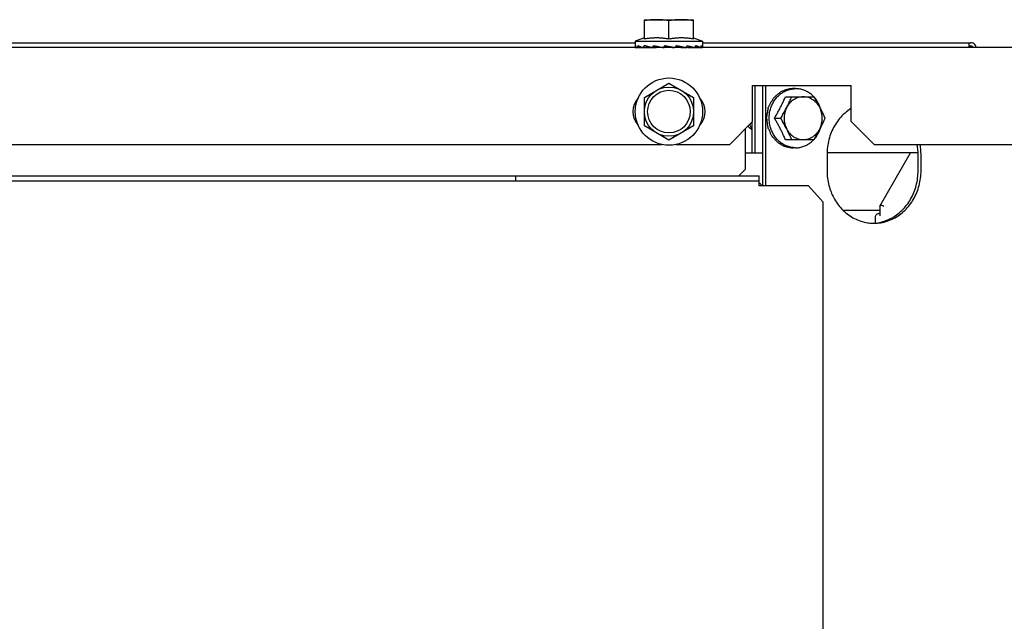
# Model space of a CAD drawing. Units: metres. Extents: x -382 to 2414, y -914 to 1646.
# Drawn here: x 171 to 172, y 249 to 250 of the extents above; entities that cross this region are included whole.
import ezdxf

# ---------------------------------------------------------------- set-up
doc = ezdxf.new("R2010")
doc.units = ezdxf.units.M
doc.layers.add('AC-TUB', color=3, linetype='Continuous')

msp = doc.modelspace()

# ---------------------------------------------------------------- linework, layer by layer
at = {"layer": 'AC-TUB', "color": 2}
for p, q in [((171.3921265882698, 249.5129419592374), (171.4071265882153, 249.5129429188487)), ((171.3921269670016, 249.5070300423756), (171.3921265882698, 249.5129419592374)), ((171.3996269669733, 249.5070305226468), (171.3996266096842, 249.5126178759572)), ((171.4071269669446, 249.5070310029189), (171.4071265882153, 249.5129429188487)), ((171.3921269408427, 249.507390151758), (171.3893770049835, 249.5064417819526)), ((171.4071269459102, 249.5073911113786), (171.4098770042547, 249.5064430945067)), ((170.5390698181075, 249.505887363455), (171.3893770368143, 249.5059417821403)), ((172.0251271306197, 249.5044824701554), (171.0251271333721, 249.504418470277)), ((171.3893770049835, 249.5064417819526), (171.4098770042547, 249.5064430945067)), ((171.3893770049835, 249.5064417819526), (171.3893771168403, 249.50467802975)), ((171.3893787190677, 249.5045016462325), (171.3899029208678, 249.5045046238031)), ((171.3918937482895, 249.5045018112573), (171.3929273958781, 249.5045094867394)), ((171.3946271279631, 249.5045038059636), (171.3946271321984, 249.5044421178688)), ((171.3996271094643, 249.5048065679644), (171.3998614567804, 249.5047624387253)), ((171.4005582746966, 249.5045364536043), (171.4004387673117, 249.504563096855)), ((171.4039184221112, 249.5045102184251), (171.4045069862661, 249.5045035874398)), ((171.4046271280888, 249.5045057259647), (171.4046271326263, 249.5044427582318)), ((171.4046323761963, 249.5045056687193), (171.4049042421918, 249.5045026557052)), ((171.4073846795056, 249.5045043212504), (171.4075926923165, 249.5045028151371)), ((171.4092028466337, 249.5045036082686), (171.4093189606015, 249.5045029227249)), ((171.4092121277317, 249.5045066423897), (171.4098755374037, 249.5045029580624)), ((171.4098770042547, 249.5064430945067), (171.4098771265024, 249.5045391408219)), ((171.4098770360854, 249.5059430946949), (171.4915737820388, 249.5059483227362)), ((171.4911264104383, 249.5044482946519), (171.4911263149431, 249.5059482940883)), ((171.4911263781405, 249.5049482944628), (171.4915738457005, 249.5049483240432)), ((171.3921281025725, 249.4892720871646), (171.3996278263508, 249.4936026932141)), ((171.3996278263508, 249.4936026932141), (171.4071281029833, 249.489273046777)), ((171.4251278677546, 249.4929440713872), (171.4551278676454, 249.49294599061)), ((171.4251285722466, 249.48194407087), (171.4251278677546, 249.4929440713872)), ((171.4257706683795, 249.492944111021), (171.4257719795378, 249.4724441112814)), ((171.4280974970898, 249.4929442603629), (171.4280994561871, 249.4623442607003)), ((171.4289898934242, 249.4929443170911), (171.4289918511249, 249.4623443174264)), ((171.4551285716705, 249.4819459910236), (171.4551278676454, 249.49294599061)), ((171.3921286572927, 249.4806118318884), (171.3921281025725, 249.4892720871646)), ((171.4071281029833, 249.489273046777), (171.4071286572389, 249.4806127914997)), ((171.4351073997875, 249.4894447087972), (171.4437588642998, 249.4894452621511)), ((171.4382054960224, 249.4919449076651), (171.4374716347484, 249.4919448611415)), ((171.399628934392, 249.4762821845204), (171.3921286572927, 249.4806118318884)), ((171.4071286572389, 249.4806127914997), (171.399628934392, 249.4762821845204)), ((171.4181290200613, 249.4749436222696), (171.4251285722466, 249.48194407087)), ((171.4248789922333, 249.4816944589948), (171.4248795841363, 249.4724440536233)), ((171.4317493272404, 249.4829444949721), (171.4336838125153, 249.4829446185756)), ((171.462129020272, 249.4749464383735), (171.4551285716705, 249.4819459910236)), ((171.4229824307822, 249.4674439321125), (171.4229816406942, 249.4797968639307)), ((171.0517683731582, 249.4749201750867), (171.3974896686707, 249.4749423012274)), ((171.4017683718662, 249.4749425765813), (171.4181290200613, 249.4749436222696)), ((171.4351082316057, 249.4764447090308), (171.4437596956514, 249.4764452633158)), ((171.462129020272, 249.4749464383735), (171.5881290194343, 249.4749545028351)), ((171.4229821110655, 249.4724439330257), (171.428098809178, 249.4724442615561)), ((171.4382066480223, 249.4739449079175), (171.4374727872171, 249.4739448595321)), ((171.4755303301638, 249.4724472954697), (171.4477848263248, 249.4724455196442)), ((171.4477848581535, 249.4719455216944), (171.4477851783356, 249.4669455207829)), ((171.4638366555932, 249.4561352588412), (171.4732529398434, 249.4724471505958)), ((171.4755306821762, 249.4669472956762), (171.4755303619947, 249.4719472956572)), ((171.4764230780449, 249.4669473524034), (171.4764227578617, 249.4719473533157)), ((170.4291296330885, 249.4653303272139), (171.4271296315565, 249.4653941979047)), ((171.3530194962264, 249.4638394555013), (171.3530193971767, 249.4653894549178)), ((171.4229824307822, 249.4674439321125), (171.4209325624354, 249.4653938020006)), ((171.4271298265658, 249.4623441990518), (171.4271296315565, 249.4653941979047)), ((170.4291297326065, 249.4637803268663), (171.4271297310718, 249.4638441984882)), ((171.4421378438124, 249.4623451591872), (171.4271298265658, 249.4623441990518)), ((171.4421378438124, 249.4623451591872), (171.4466128358827, 249.4573454447568)), ((171.4467498521403, 247.3164454492519), (171.4466128358827, 249.4573454447568)), ((171.4638366555932, 249.4561352588412), (171.4638368455048, 249.4531733343497)), ((171.4526566405432, 249.4549458325646), (171.4638367320781, 249.454946547869)), ((171.4638367962079, 249.4539465473142), (171.4635796539808, 249.4539465304922)), ((171.4625733293417, 249.4510560253286), (171.4625732075988, 249.4529464673676))]:
    msp.add_line(p, q, dxfattribs=at)
for points in [[(171.389935295867, 249.5045016834317), (171.3912100105726, 249.5045093718259), (171.3915976632588, 249.5045127815108)], [(171.3900588355075, 249.5045016893851), (171.3913291292156, 249.5045093796134), (171.3915976724488, 249.5045117533446)], [(171.3916615646071, 249.5045017966083), (171.3927035121515, 249.5045094740233), (171.3937065041632, 249.5045202473852), (171.3941941465096, 249.5045281019231)], [(171.3929273958781, 249.5045094867394), (171.3939187821932, 249.5045202618892), (171.3942071428107, 249.5045249900033)], [(171.3943500142252, 249.504501980254), (171.395034119666, 249.5045096483848), (171.3956946913354, 249.5045204310984), (171.3962561204867, 249.5045341408909)], [(171.3976824684307, 249.5045023452683), (171.3979292900756, 249.5045101388821), (171.3981726941963, 249.5045212543341), (171.398386948732, 249.5045357188778)], [(171.4005582751745, 249.5045364461546), (171.4007536608706, 249.504521584917), (171.4009807687198, 249.5045103824959), (171.4011296566589, 249.5045054394332)], [(171.4027313890208, 249.5045345817871), (171.4032733895576, 249.5045209215625), (171.4039184221131, 249.504510217494)], [(171.40473834458, 249.5045307059429), (171.4053354723492, 249.5045209927921), (171.4063268599793, 249.5045103456309), (171.4072956248244, 249.50450327467)], [(171.4074186638579, 249.5045148542704), (171.407925126196, 249.5045104406488), (171.4091593061887, 249.504503129489)]]:
    msp.add_lwpolyline(points, dxfattribs=at)
for radius in [0.01024999999999999, 0.007499999999999995, 0.006499999999999995]:
    msp.add_circle((171.3996283801387, 249.4849424388667), radius, dxfattribs=at)
for centre, radius, start, end in [((171.3946283801595, 249.4849421177546), 0.005999999999999996, 137.2405914167388, 222.7667423567514), ((171.4046283805842, 249.4849427599802), 0.005999999999999996, 317.2405914167388, 42.76674235675139), ((171.4255726959129, 249.460944098558), 0.002749999999999998, 31.19206885292364, 51.43223828047618)]:
    msp.add_arc(centre, radius, start, end, dxfattribs=at)
for points, start_tangent, end_tangent in [([(171.3958765882576, 249.5129421979766), (171.3951318399261, 249.5129294186013), (171.3943856205667, 249.5128910393), (171.393636873742, 249.5128266969321), (171.3928844228074, 249.5127357915976), (171.3921266092464, 249.5126173956858)], (-0.9999999979520531, -6.399917332104708e-05), (-0.9851733883570943, -0.1715616357843503)), ([(171.399626609684, 249.5126178759572), (171.398868780364, 249.5127361741268), (171.3981163177357, 249.5128269821741), (171.3973675624716, 249.5128912276841), (171.3966213386868, 249.5129295130964), (171.3958765882576, 249.5129421979766)], (-0.9851953398924453, 0.1714355338143463), (-0.9999999979520531, -6.399917332104708e-05)), ([(171.403376588232, 249.5129426773169), (171.402631839898, 249.5129298988725), (171.4018856205412, 249.5128915186408), (171.4011368737172, 249.5128271753417), (171.4003844223134, 249.5127362718686), (171.399626609684, 249.5126178759572)], (-0.9999999979520531, -6.399917332104708e-05), (-0.9851733883570943, -0.1715616357843503)), ([(171.4071266091903, 249.5126183562281), (171.4063687808002, 249.5127366553304), (171.405616317709, 249.5128274615142), (171.4048675624406, 249.5128917088864), (171.4041213381961, 249.5129299924356), (171.403376588232, 249.5129426773169)], (-0.9851953398924453, 0.1714355338143463), (-0.9999999979520531, -6.399917332104708e-05)), ([(171.3996269669735, 249.5070305226479), (171.3991137813528, 249.507122781336), (171.3985996605522, 249.5072013545005), (171.3980839980777, 249.5072663603248), (171.3975662970315, 249.5073178203195), (171.3970474065395, 249.5073556027423), (171.3965314936324, 249.5073795367573), (171.3960153331111, 249.5073899130723), (171.395485514352, 249.507386470583), (171.3949369015415, 249.507367849247), (171.3943743852847, 249.5073328158869), (171.3938052563492, 249.5072808808497), (171.3932366556437, 249.5072123290931), (171.3926749815798, 249.507128133499), (171.3921269670016, 249.5070300423756)], (-0.9818199307363548, 0.1898147086209603), (-0.9817956267251493, -0.1899403783911453)), ([(171.4071269669444, 249.5070310029193), (171.4065789260915, 249.5071290252829), (171.4060172308582, 249.507213150617), (171.4054486078981, 249.5072816282345), (171.4048794561115, 249.5073334920025), (171.4043169220342, 249.5073684531906), (171.4037682985002, 249.5073870019057), (171.4032384807831, 249.5073903757766), (171.4027223284772, 249.507379929566), (171.4022064216854, 249.5073559292828), (171.4016875389946, 249.5073180789032), (171.4011698566312, 249.5072665522007), (171.4006542200168, 249.5072014809894), (171.4001401276623, 249.5071228467268), (171.3996269669735, 249.5070305226479)], (-0.9818199307360402, 0.1898147086225877), (-0.9817956267243568, -0.1899403783952429)), ([(171.3893779309415, 249.5045023303539), (171.3893771423798, 249.5045288726817), (171.3893774148614, 249.5045357137174)], (-0.6378725571535122, -0.7701419355095784), (0.03651489220176333, 0.9993331089519122)), ([(171.3893774148614, 249.5045357137174), (171.3893776316472, 249.504589242857), (171.3893790800653, 249.5046780330715)], (0.0365148922679513, 0.9993331089494936), (0.01655353236577938, 0.9998629808959905)), ([(171.389389762166, 249.505041782488), (171.3893832571141, 249.5048599547049), (171.3893790800707, 249.5046780302778)], (-0.0421514043631372, -0.9991112346031426), (-0.01655353245037592, -0.9998629808945899)), ([(171.389389762166, 249.505041782488), (171.389476348284, 249.504873310902), (171.3896510391685, 249.5046945798799), (171.3899028802778, 249.5045118265934)], (0.2629921256726327, -0.9647979798041613), (0.8396038517064222, -0.5431992012141961)), ([(171.3899353018262, 249.5045020140617), (171.3899458808298, 249.5045027835356), (171.3899894008341, 249.5045291102444), (171.390030710294, 249.5045893231595), (171.3900657199608, 249.5046780779458)], (0.9997943163639811, -0.02028114805132509), (0.2925623184781595, 0.956246458715892)), ([(171.390058831895, 249.5045018979959), (171.3900513827175, 249.5045021629289)], (-0.9997958571841256, -0.02020504782126752), (-0.9956310263603899, 0.09337483252224338)), ([(171.3901813892626, 249.505041833597), (171.3901224739673, 249.5048600009757), (171.3900657190359, 249.5046780742191)], (-0.3134074268853251, -0.9496187575933406), (-0.2925623182886088, -0.9562464587738849)), ([(171.3901813892626, 249.505041833597), (171.3903300745542, 249.5049747280455), (171.3904879055679, 249.504908376505), (171.3906541445783, 249.504842572836), (171.3908280645423, 249.5047771276816), (171.3910090106024, 249.504711846218), (171.3911970263021, 249.5046463131498), (171.3913928544775, 249.5045799159893), (171.391584213532, 249.50451636764)], (0.9051603309924177, -0.4250703179448051), (0.9498032733085194, -0.3128477936831614)), ([(171.391584213532, 249.50451636764), (171.3915976702754, 249.5045119368122)], (0.9498032739498609, -0.3128477917360555), (0.9498958015259819, -0.3125667388627792)), ([(171.3916615654568, 249.5045018450389), (171.3916809282937, 249.5045028594086), (171.3917637439167, 249.504529026279), (171.3918412219989, 249.5045894009604), (171.3919056050893, 249.5046781951914)], (0.9999938765364589, 0.003499555626928623), (0.4875549542051942, 0.8730923013232758)), ([(171.3918937482317, 249.504501845716), (171.3918710524601, 249.5045028718264), (171.3918695453158, 249.5045030266708)], (-0.9999680664922127, -0.007991620350481895), (-0.9943219497519937, 0.1064136280811536)), ([(171.3921123084995, 249.5050419567565), (171.3920080898877, 249.504860121074), (171.3919056032335, 249.5046781914625)], (-0.5004594019785424, -0.86576000541217), (-0.4875549541374308, -0.873092301361115)), ([(171.3931337725212, 249.5047828813924), (171.3927684384264, 249.5048728616453), (171.3921123084995, 249.5050419567565)], (-0.9715839996017469, 0.2366950183630259), (-0.9658867935860226, 0.2589646732203305)), ([(171.3931954981308, 249.5047678657647), (171.3931337725212, 249.5047828813924)], (-0.9717472345263867, 0.2360239652881055), (-0.9715839996130947, 0.2366950183164455)), ([(171.3935861895584, 249.5046736526999), (171.3935033523744, 249.5046935388286), (171.3931954981308, 249.5047678657647)], (-0.9724181138446014, 0.2332445323408643), (-0.9717472345172193, 0.236023965325847)), ([(171.3941941525206, 249.5045281270791), (171.3935861895584, 249.5046736526999)], (-0.9724456252517046, 0.2331298048916573), (-0.9724181138587374, 0.2332445322819287)), ([(171.3942609411122, 249.5045121048727), (171.3941941525206, 249.5045281270791)], (-0.9723786860309124, 0.233408849345517), (-0.9724456251518857, 0.2331298053080281)), ([(171.3943500151267, 249.5045019979509), (171.3943750351984, 249.504503066594), (171.3944871830784, 249.5045293845976), (171.3945908865649, 249.504589608996), (171.3946768191452, 249.5046783726243)], (0.9999628448141356, 0.008620266308051275), (0.5966729208650075, 0.802484532876753)), ([(171.3949496209332, 249.5050421389005), (171.3948126709472, 249.504860300935), (171.3946768163571, 249.5046783688945)], (-0.6032350280859881, -0.7975634776556018), (-0.5966729207367882, -0.8024845329720881)), ([(171.3949496209332, 249.5050421389005), (171.3949861889901, 249.5050346533117)], (0.9796468167979502, -0.2007289573968937), (0.9797158109534394, -0.2003919403764667)), ([(171.3949861889901, 249.5050346533117), (171.3952794356694, 249.5049750435901), (171.3956091587897, 249.504908702497), (171.3959381992511, 249.5048429115923), (171.3962659822898, 249.5047774761888), (171.3965795441472, 249.504714713843)], (0.9797158111555284, -0.2003919393884531), (0.9804526195250588, -0.1967553324981334)), ([(171.3965763452422, 249.5047104709081), (171.3964988977009, 249.5046290138987), (171.3964060580427, 249.5045702048637), (171.3963059655046, 249.504539038292), (171.3962561214016, 249.5045341502064)], (-0.6000540138918302, -0.799959486731862), (-0.9995516789161377, -0.02994062751398132)), ([(171.3965795441472, 249.504714713843), (171.3965920556084, 249.5047122036697), (171.3969171384254, 249.5046466780166), (171.3972429090895, 249.5045802892591), (171.3975714410115, 249.5045123172654)], (0.9804526195419258, -0.1967553324140826), (0.9788991844437339, -0.2043437953435169)), ([(171.3976824679544, 249.5045023517864), (171.3977017769801, 249.5045032440623), (171.3978297096528, 249.5045294146103), (171.3979479219754, 249.504589792075), (171.3980451118807, 249.5046785868544)], (0.9996592337758166, 0.02610395232043285), (0.6427219876282452, 0.7660995017745401)), ([(171.3983511055803, 249.5050423571236), (171.3981979445066, 249.5048605178113), (171.3980451086256, 249.5046785840539)], (-0.6447165815924609, -0.7644216960681667), (-0.6427219876609147, -0.7660995017471315)), ([(171.3983511055803, 249.5050423571236), (171.3987750232236, 249.5049644798048), (171.3989156992511, 249.5049385941402)], (0.9835349022872752, -0.1807182779432139), (0.9834629179755008, -0.1811096048450036)), ([(171.3987233814262, 249.5047106085456), (171.3986365435037, 249.5046293340235), (171.3985318168302, 249.5045705616917), (171.3984177379316, 249.5045392401428), (171.3983869487304, 249.5045357198094)], (-0.6437467331283949, -0.7652386187239372), (-0.996665874399312, -0.08159126673765557)), ([(171.3989156527241, 249.5049385707782), (171.3988633987631, 249.5048767346784), (171.3987233893272, 249.5047106178724)], (-0.6457150337889631, -0.7635784800129708), (-0.6437467332548638, -0.7652386186175477)), ([(171.3989156992511, 249.5049385941402), (171.3992006056947, 249.504886001806), (171.3996271094643, 249.5048065679648)], (0.9834629179682749, -0.1811096048842434), (0.9828614424786826, -0.1843458295940651)), ([(171.3998614498514, 249.5047624051867), (171.4001415231921, 249.5047089860432), (171.4006430138952, 249.5046111131085)], (0.9825294066457446, -0.1861074019924019), (0.9808602936735318, -0.194712825193087)), ([(171.3998614503175, 249.504762405187), (171.3999630862384, 249.5047282252337), (171.4004387673117, 249.504563096855)], (0.9482770491312814, -0.3174439132994514), (0.9415070760079938, -0.3369932133246577)), ([(171.4006430138952, 249.5046111131085), (171.401129892834, 249.5045125467645)], (0.980860293665056, -0.1947128252357838), (0.9792906857972783, -0.202459261854568)), ([(171.4012154894747, 249.5045026025296), (171.4012611936573, 249.5045034714694), (171.4013894923396, 249.504529642636), (171.4015075318994, 249.5045900207397), (171.4016042174919, 249.5046788165284)], (0.9996142987072303, -0.0277714569306746), (0.6401159098917938, 0.7682783492350939)), ([(171.4017633431381, 249.5048700685768), (171.4017555958592, 249.5048607450256), (171.4016042147043, 249.5046788127979)], (-0.6390537489271276, -0.769162080437007), (-0.6401159098255469, -0.7682783492902899)), ([(171.4019064933505, 249.5050425842346), (171.4017633431381, 249.5048700685768)], (-0.6380909858065711, -0.7699609690318068), (-0.6390537488549984, -0.7691620804969345)), ([(171.4017634756342, 249.5048704729959), (171.4021633068, 249.5047282479482), (171.4025955511977, 249.504563234218)], (0.9449500738010636, -0.3272145443334772), (0.9287350846848578, -0.3707440390288292)), ([(171.4019064933505, 249.5050425842346), (171.4022631148453, 249.5049754904981), (171.4026104502279, 249.5049091521901), (171.4029483322165, 249.5048433594784), (171.4032766069934, 249.5047779239744), (171.4035952371685, 249.5047126528345), (171.4039052800381, 249.5046471259548), (171.404208563888, 249.5045807364106), (171.4045070899538, 249.5045127630178)], (0.9829614776311327, -0.1838116794254933), (0.974007277036146, -0.2265167196491967)), ([(171.4027313876152, 249.5045345864423), (171.4026991342214, 249.5045369365585), (171.4025955511977, 249.504563234218)], (-0.9995207688007971, 0.03095533452999121), (-0.9287268348934224, 0.3707647045618636)), ([(171.4045913848838, 249.5045026535995), (171.4046240385439, 249.5045037267741), (171.4046271682971, 249.504503978869)], (0.9999507805555028, -0.009921515329894093), (0.9964437197366561, 0.08426098383817178)), ([(171.4046271682971, 249.504503978869), (171.4047372746129, 249.5045300820082), (171.4047384119199, 249.5045305384185)], (0.9964437196197717, 0.08426098522040947), (0.9276428336142362, 0.3734685706242907)), ([(171.4047384119199, 249.5045305384185), (171.404840400719, 249.5045902821471), (171.4049248567151, 249.5046790283766)], (0.9276428337326714, 0.3734685703301144), (0.5879817577272809, 0.8088741883506592)), ([(171.4051075142679, 249.5049318565282), (171.4050565194216, 249.5048609570511), (171.4049248529957, 249.5046790246458)], (-0.5832402738176394, -0.8122996879213518), (-0.5879817576449169, -0.8088741884105305)), ([(171.4049933154874, 249.5045127939006), (171.4050471060064, 249.504525705499)], (0.9723488023148535, 0.2335333094804036), (0.972403831810192, 0.2333040674331598)), ([(171.4051869529351, 249.5050427942383), (171.4051075142679, 249.5049318565282)], (-0.5811372073879933, -0.8138055948377871), (-0.5832402738118058, -0.8122996879255402)), ([(171.4051869529351, 249.5050427942383), (171.4059524816419, 249.5048701886953), (171.4066667240077, 249.504692193437), (171.407295695087, 249.504512940068)], (0.9772505864345908, -0.2120879329741528), (0.9556314700760854, -0.2945649222161734)), ([(171.4073605081117, 249.5045028349477), (171.4073832045954, 249.5045038642688), (171.4074197971659, 249.5045107918897)], (0.9999690811172511, -0.007863638440392064), (0.9632120007352621, 0.2687427052769516)), ([(171.4074197971659, 249.5045107918897), (171.4074345847423, 249.5045154623483)], (0.9632120012365221, 0.2687427034803643), (0.9429072557705918, 0.3330554113284636)), ([(171.4074345847423, 249.5045154623483), (171.4074676318755, 249.5045300310712), (171.4075443527865, 249.5045904081981), (171.4076065090867, 249.5046791995928)], (0.9429072559266585, 0.3330554108866265), (0.4703330131513139, 0.8824890122488814)), ([(171.4077968104868, 249.5050429604207), (171.4077025761303, 249.5048611267262), (171.4076065062989, 249.5046791958628)], (-0.4566734034142415, -0.8896344207673479), (-0.4703330132110538, -0.8824890122170428)), ([(171.4077968104868, 249.5050429604207), (171.4080133739178, 249.504975858865), (171.4082158023014, 249.5049095110542), (171.4084044294034, 249.5048437098667), (171.4085795950143, 249.5047782640258), (171.408741692477, 249.5047129814109), (171.4088916230862, 249.5046474463161), (171.4090305124564, 249.5045810431754), (171.4091593494586, 249.5045130612002)], (0.9573178082643656, -0.2890373920099474), (0.87385020204615, -0.4861952533539415)), ([(171.4091954248049, 249.5045031216703), (171.4092028679597, 249.5045033885119)], (0.9997984335966376, -0.02007715561802715), (0.9956287197605487, 0.09339942391669775)), ([(171.4092028679597, 249.5045033885119), (171.4092075975543, 249.5045040186371), (171.4092125331467, 249.5045050952144)], (0.9956287199127499, 0.09339942229424843), (0.9673258388711152, 0.2535364302270857)), ([(171.4092125331467, 249.5045050952144), (171.409253085892, 249.5045303561267), (171.4092934542614, 249.5045905618611), (171.4093257291083, 249.5046793092276)], (0.9673258389833507, 0.2535364297988703), (0.264900776671819, 0.9642756755817642)), ([(171.4094212799521, 249.5050430643732), (171.4093746115634, 249.5048612329115), (171.4093257281816, 249.5046793064316)], (-0.2431091474303447, -0.969998939399261), (-0.26490077635598, -0.9642756756685299)), ([(171.4094212799521, 249.5050430643732), (171.4095233021985, 249.5049759543917), (171.409611220128, 249.5049096000694), (171.4096855742655, 249.504843790909), (171.4097469027683, 249.5047783387633), (171.4097957582412, 249.5047130489893), (171.4098327895888, 249.5046475063823), (171.4098585412762, 249.5045810962588), (171.4098732827322, 249.5045131056795)], (0.8505216509326313, -0.5259400358356752), (0.132757972926749, -0.9911484856591269)), ([(171.4098763255433, 249.5045036420561), (171.4098771113818, 249.5045301861169), (171.4098768376473, 249.5045370243654)], (0.6379723413924677, -0.7700592779898267), (-0.036643515345199, 0.9993284008688768)), ([(171.4917900095338, 249.5059333626448), (171.4915737820388, 249.5059483227367)], (-0.9906432795039908, 0.1364767114696811), (-0.9999999979520531, -6.399917332104708e-05)), ([(171.4923449495673, 249.5044559718376), (171.4922066788301, 249.5046554705925), (171.4919163277025, 249.5048722247004), (171.4915738457005, 249.5049483240437)], (-0.4664585531505906, 0.8845430561553564), (-0.9999999979520531, -6.399917332104708e-05)), ([(171.4932274839282, 249.5047137958211), (171.4928394473648, 249.5053626176964), (171.4922587451099, 249.505796124982), (171.4917900095338, 249.5059333626448)], (-0.3474327384489833, 0.9377049068090882), (-0.9906432795148984, 0.1364767113905044)), ([(171.4933051549892, 249.5044555611955), (171.4932274839282, 249.5047137958211)], (-0.2282232999534613, 0.9736088153659831), (-0.3474327384705191, 0.9377049068011091)), ([(171.4301517549609, 249.4829881090909), (171.4302507357177, 249.4843523074928), (171.4305456954646, 249.4857255704399), (171.431029279378, 249.4870303620903), (171.431689579412, 249.4882345586323), (171.4325103373189, 249.4893085034248), (171.4334713429282, 249.4902257564524), (171.4345489331852, 249.4909637321991), (171.4357165742117, 249.4915042575585), (171.4369455157416, 249.4918340209115), (171.4374745358721, 249.4919076699034)], (0.004284721825576991, 0.9999908205373078), (0.9948520175226705, 0.1013383601163592)), ([(171.4333174285259, 249.4906111955024), (171.4329637082656, 249.490370160044), (171.432615911569, 249.4901071749196), (171.4322769666278, 249.4898235517292), (171.4319498669879, 249.4895213323441), (171.4316368332268, 249.4892025414917), (171.4313401935194, 249.4888700106103)], (-0.8399940132375657, -0.5425956668874616), (-0.6478531663894656, -0.7617652360137892)), ([(171.4317493272404, 249.4829444949726), (171.4320881057183, 249.4835079294921), (171.4324035360264, 249.4840462430309), (171.4327009361969, 249.4845670413954), (171.4329848935461, 249.485077432757), (171.4332594853358, 249.4855843437515), (171.4335271538021, 249.4860922749415), (171.4337879311968, 249.486601428478), (171.4340377935023, 249.4871036838606), (171.4342811124636, 249.4876075095635), (171.4345324099822, 249.4881444247308), (171.4348043974169, 249.4887462518518), (171.4351073997875, 249.4894447087977)], (0.5201605567170907, 0.8540684956347278), (0.3905007354096091, 0.9206026154886566)), ([(171.4333174285259, 249.4906111955024), (171.4333459337724, 249.4906757574618), (171.4333752126822, 249.4907388259533)], (0.3954455921717026, 0.9184894031135974), (0.4297924658824385, 0.9029277026820547)), ([(171.4333752126822, 249.4907388259533), (171.4334470469123, 249.4907846279752), (171.4335193956031, 249.4908296615949)], (0.840273388880527, 0.5421629201072635), (0.8518210736289025, 0.5238328536104856)), ([(171.4359184196114, 249.491761344515), (171.4350947576795, 249.4915367193723), (171.4342927755504, 249.491225393914), (171.4335193956031, 249.4908296615949)], (-0.9772297711730275, -0.2121838220343688), (-0.8660022487532081, -0.5000401035460931)), ([(171.4405258840654, 249.4894450570271), (171.4397666079019, 249.4893893991384), (171.4390203295588, 249.4892234758597), (171.4382998191925, 249.4889501307055), (171.4376174033582, 249.4885740346267), (171.4369847606754, 249.4881016251331), (171.4364127143563, 249.4875409867295), (171.43591105269, 249.4869017090523), (171.4354883593376, 249.4861947347756)], (-0.9999999979520531, -6.399917332104708e-05), (-0.4589799718253625, -0.8884466137383777)), ([(171.4354883593376, 249.4861947347756), (171.4358168918523, 249.4868402034617), (171.4361361839403, 249.4874869491939), (171.4364465693286, 249.4881358870978), (171.436748341991, 249.4887880356064), (171.4370418859939, 249.4894448324019)], (0.4589799718101461, 0.8884466137462383), (0.4019261904149375, 0.915672068733417)), ([(171.4359184196114, 249.491761344515), (171.4359609322696, 249.4917855395825), (171.4360037146228, 249.4918080363705)], (0.8608883240590046, 0.5087939597704351), (0.8928604683825435, 0.4503334142607069)), ([(171.4360037146228, 249.4918080363705), (171.4360852354482, 249.4918236202798), (171.4361670069509, 249.4918382891217)], (0.9811250817290951, 0.1933741813223193), (0.9852806248626363, 0.1709446994507085)), ([(171.4374716347484, 249.491944861142), (171.4370355368196, 249.4919329782776), (171.4366003418047, 249.4918974236184), (171.4361670069509, 249.4918382891217)], (-0.9999999979520531, -6.399917332104708e-05), (-0.9868103314534543, -0.1618807268847157)), ([(171.4374745358721, 249.4919076699034), (171.4382054960224, 249.4919449076651)], (0.9948520175223294, 0.1013383601197064), (0.9999999979520531, 6.399917332104708e-05)), ([(171.4437683078868, 249.4894540931073), (171.4429398685229, 249.4902263638949), (171.4418621841089, 249.4909641992431), (171.4406944734137, 249.4915045757432), (171.4394654893661, 249.4918341831246), (171.4382054960224, 249.4919449076651)], (-0.6838691327768841, 0.7296046938137074), (-0.9999999979520531, -6.399917332104708e-05)), ([(171.4455638254015, 249.4861953789314), (171.4451410555841, 249.4869022799455), (171.4446393285641, 249.487541478914), (171.4440672268306, 249.4881020398475), (171.4434345357356, 249.4885743689686), (171.4427520783574, 249.4889503857926), (171.4420315262273, 249.489223653195), (171.441285205884, 249.4893894907038), (171.4405258840654, 249.4894450570271)], (-0.4590936877508505, 0.888387857789223), (-0.9999999979520531, -6.399917332104708e-05)), ([(171.4437588642995, 249.4894452621515), (171.4441440220553, 249.4887885089092), (171.4445161473841, 249.4881364032785), (171.4448763416774, 249.48748750916), (171.445225363364, 249.4868408052414), (171.4455638254015, 249.4861953789314)], (0.5109837375489745, -0.8595903791693348), (0.4590936877500086, -0.8883878577896582)), ([(171.4456993539573, 249.4862452198186), (171.44538234176, 249.4870312806577), (171.4447218872681, 249.4882353915525), (171.4439009918517, 249.4893092321943), (171.4437683078868, 249.4894540931073)], (-0.3326701280554901, 0.9430432577032424), (-0.6838691327694499, 0.7296046938206749)), ([(171.4298340499799, 249.4860225532404), (171.4298627338605, 249.4861092437566), (171.4298922460894, 249.486195697255)], (0.3096524906556703, 0.9508497962510906), (0.3275255900316531, 0.944842308469735)), ([(171.4298945293178, 249.4857871358392), (171.4298635638859, 249.4859051371448), (171.4298340499799, 249.4860225532404)], (-0.2587704620838077, 0.96593884276021), (-0.2386940802261449, 0.9710948131181605)), ([(171.431225353366, 249.4885363753779), (171.4307133448629, 249.4878042281346), (171.4302676858417, 249.4870216427323), (171.4298922460894, 249.486195697255)], (-0.6109079473468143, -0.7917016356358637), (-0.3724472670281303, -0.9280533569161192)), ([(171.431225353366, 249.4885363753779), (171.4312283401759, 249.4886335156514), (171.4312325102419, 249.4887295496512)], (0.02449970407510879, 0.9996998372012638), (0.04981287890972953, 0.9987585679706208)), ([(171.4312325102419, 249.4887295496512), (171.4312859952001, 249.4888000454202), (171.4313401935194, 249.4888700106103)], (0.6004293132021594, 0.7996778350358248), (0.6163681539224081, 0.7874581251281131)), ([(171.4336838125155, 249.4829446185761), (171.4340688874884, 249.4836014202642), (171.4344409285302, 249.4842535740186), (171.4348010405547, 249.484902515946), (171.4351499794736, 249.4855492634017), (171.4354883593376, 249.4861947347756)], (0.5108737072160058, 0.8596557772011858), (0.4589799718124688, 0.8884466137450384)), ([(171.4354883593376, 249.4861947347756), (171.435151852163, 249.485432115335), (171.4349073158044, 249.48462695493), (171.4347589295555, 249.4837930302524), (171.4347092271676, 249.4829446050903), (171.4347590553316, 249.4820962002159), (171.4349075578305, 249.481262325138), (171.4351521926967, 249.4804572462322), (171.4354887745508, 249.4796947334944)], (-0.4589799718198255, -0.8884466137412383), (0.4590936877573655, -0.8883878577858568)), ([(171.4455642415444, 249.4796953785826), (171.445900748721, 249.4804579961608), (171.4461452855453, 249.4812631565674), (171.4462936713292, 249.4820970812434), (171.4463433737201, 249.4829455045422), (171.4462935460199, 249.4837939103495), (171.446145043056, 249.4846277854269), (171.4459004077219, 249.4854328652627), (171.4455638254015, 249.4861953789314)], (0.4589799718375778, 0.888446613732067), (-0.4590936877456611, 0.8883878577919048)), ([(171.4455638254015, 249.4861953789314), (171.4458924414871, 249.4855499499356), (171.4459132289751, 249.4855084582985)], (0.459093687772622, -0.8883878577779726), (0.4475917861455345, -0.8942379957120197)), ([(171.4459259131104, 249.4855117794352), (171.4458660922203, 249.4857265505), (171.4456993539573, 249.4862452198186)], (-0.257341353932249, 0.9663205614889487), (-0.3326701280537739, 0.9430432577038479)), ([(171.4293485062512, 249.4829443406043), (171.4293489254419, 249.4830367770737), (171.4293501952764, 249.4831292848312)], (-6.399917332104708e-05, 0.9999999979520531), (0.0183271210668695, 0.9998320442121271)), ([(171.4298945293178, 249.4857871358392), (171.429698191904, 249.4851597219044), (171.429534907664, 249.4844821943952), (171.4294178246514, 249.4837924888179), (171.4293501952764, 249.4831292848312)], (-0.3296259427066042, -0.9441116130494231), (-0.06915988039040437, -0.9976055888698627)), ([(171.4459132289751, 249.4855084582985), (171.4462118154079, 249.4849032461561), (171.4465222844635, 249.484254347082), (171.4468241404793, 249.4836022371373), (171.4471177677306, 249.4829454780718)], (0.4475917860370937, -0.8942379957662978), (0.402043391619467, -0.9156206153506576)), ([(171.4532613427186, 249.4845310821072), (171.452726116386, 249.4840378295307), (171.4500573874673, 249.4805959186613), (171.4483645880055, 249.4764532784147), (171.4477848581535, 249.4719455216944)], (-0.7518665321675265, -0.6593153401873629), (6.399917332104708e-05, -0.9999999979520531)), ([(171.455057573934, 249.4858750780584), (171.4532613427186, 249.4845310821072)], (-0.8453519439173802, -0.5342097817478704), (-0.7518665321738999, -0.659315340180095)), ([(171.4248779417615, 249.4794404624411), (171.424406410347, 249.4797874621158), (171.4239714032431, 249.4802348700009), (171.4237349100297, 249.4805535247508)], (-0.8516400386084236, 0.5241271264102283), (-0.5549769451470151, 0.8318657285615794)), ([(171.4242406466972, 249.4810587471081), (171.4243132343956, 249.4808650427667), (171.4245086904566, 249.4804143900469), (171.424738609699, 249.4799697896256), (171.4248756826305, 249.4797337520754)], (0.3365049694580798, -0.9416816901320832), (0.5161454303818942, -0.8565009601254922)), ([(171.4294854725722, 249.4826950743497), (171.4294162171132, 249.4828197061706), (171.4293485062512, 249.4829443406043)], (-0.4898492912162543, 0.8718071299862911), (-0.473155822058576, 0.880978755732551)), ([(171.4294854725722, 249.4826950743497), (171.429491683645, 249.4820285875594), (171.4295449560261, 249.4813389093872), (171.4296443247492, 249.4806640967538), (171.4297794225438, 249.4800406269806)], (-0.02380811918561918, -0.9997165465574946), (0.2436813922432553, -0.9698553392513694)), ([(171.4298344436124, 249.479866190886), (171.4298065176677, 249.4799532950747), (171.4297794225438, 249.4800406269806)], (-0.3097741954424109, 0.9508101534155002), (-0.2918402222074126, 0.9564670850070737)), ([(171.4301517608401, 249.4829006745495), (171.4301516622072, 249.4829443916578), (171.4301517549609, 249.4829881090909)], (-0.004412718620428009, 0.999990263909793), (0.004284721484103374, 0.9999908205387709)), ([(171.4374756835848, 249.4739820512646), (171.4369466537489, 249.4740556315269), (171.4357176706312, 249.4743852398417), (171.434549960406, 249.4749256135487), (171.4334722750552, 249.4756634516882), (171.4325111512642, 249.4765805815259), (171.4316902563132, 249.4776544231001), (171.431029802287, 249.478858533995), (171.4305460518253, 249.4801632650851), (171.4302509154995, 249.4815364872161), (171.4301517608401, 249.4829006745495)], (-0.994864980515573, 0.1012110198730809), (-0.004412718961901881, 0.999990263908286)), ([(171.4351082316057, 249.4764447090308), (171.4348242278011, 249.4771000464116), (171.4345676829685, 249.4776696050187), (171.4343307357719, 249.478178453038), (171.4341039053966, 249.4786513290221), (171.4338756741618, 249.4791141080161), (171.4336377924124, 249.4795835734237), (171.4333921960642, 249.4800555031015), (171.4331411341454, 249.4805255627502), (171.4328845325249, 249.4809940819309), (171.4326209257222, 249.4814638372343), (171.4323466798082, 249.4819411033641), (171.4320577106735, 249.4824323619437), (171.4317493272404, 249.4829444949726)], (-0.3906185678169529, 0.9205526245015182), (-0.5202698718061797, 0.8540019089503151)), ([(171.4354887745508, 249.4796947334944), (171.4351503129774, 249.4803401607364), (171.434801291758, 249.4809868637244), (171.4344410969977, 249.4816357587738), (171.4340689707374, 249.4822878644018), (171.4336838125155, 249.4829446185761)], (-0.4590936877500086, 0.8883878577896582), (-0.5109837375489745, 0.8595903791693348)), ([(171.4459135576037, 249.4803823431046), (171.4458927740573, 249.4803408482003), (171.4455642415444, 249.4796953785826)], (-0.4474773213385344, -0.894295279473), (-0.4589799718350839, -0.8884466137333557)), ([(171.4456997761822, 249.4796455529215), (171.4458664481167, 249.4801642442123), (171.4459262417984, 249.4803790229712)], (0.3325494173510599, 0.9430858312049181), (0.2572176643902194, 0.9663534928408143)), ([(171.4471177677306, 249.4829454780718), (171.4468242246594, 249.4822886812767), (171.4465224519972, 249.4816365327683), (171.4462120661431, 249.4809875948642), (171.4459135576037, 249.4803823431046)], (-0.401926190401336, -0.9156720687393877), (-0.4474773214140251, -0.8942952794352264)), ([(171.4300475210198, 249.4796331438665), (171.4299402584813, 249.4797493704564), (171.4298344436124, 249.479866190886)], (-0.6816005371615073, 0.7317244752918582), (-0.6678559991422223, 0.7442905107615871)), ([(171.4300475210198, 249.4796331438665), (171.4303370153664, 249.4788140638843), (171.4306984914499, 249.4780345183649), (171.4311281549756, 249.4773022634745)], (0.2889633552947605, -0.9573401586148962), (0.547793456450803, -0.8366136079873926)), ([(171.431233251192, 249.4771593722105), (171.431180410076, 249.4772304676346), (171.4311281549756, 249.4773022634745)], (-0.6005316657014708, 0.7996009745428141), (-0.5844235445122437, 0.8114487788023013)), ([(171.4315128847136, 249.4769706551731), (171.4313724779693, 249.4770644571583), (171.431233251192, 249.4771593722105)], (-0.8340977608078115, 0.5516166471521643), (-0.8236034679025506, 0.5671660494589679)), ([(171.4354887745508, 249.4796947334944), (171.4359115457667, 249.4789878315507), (171.4364132718549, 249.4783486325812), (171.4369853735868, 249.4777880725792), (171.4376180646836, 249.4773157425263), (171.4383005225254, 249.4769397266348), (171.4390210751221, 249.4766664583015), (171.4397673954643, 249.4765006217237), (171.4405267163522, 249.4764450553996)], (0.4590936877543947, -0.8883878577873916), (0.9999999979520531, 6.399917332104708e-05)), ([(171.4370427178114, 249.4764448326362), (171.4367490900947, 249.4771015917004), (171.4364472336126, 249.4777537016469), (171.4361367650226, 249.4784026007194), (171.4358173897049, 249.4790493044975), (171.4354887745508, 249.4796947334944)], (-0.4020433916200142, 0.9156206153504179), (-0.4590936877476861, 0.8883878577908585)), ([(171.4405267163522, 249.4764450553996), (171.4412859929807, 249.4765007132892), (171.4420322717931, 249.4766666347059), (171.4427527816924, 249.4769399807908), (171.4434351975256, 249.4773160778002), (171.4440678406745, 249.4777884863636), (171.4446398865264, 249.4783491256978), (171.4451415486624, 249.4789884015145), (171.4455642415444, 249.4796953785826)], (0.9999999979520531, 6.399917332104708e-05), (0.4589799718343422, 0.8884466137337389)), ([(171.4455642415444, 249.4796953785826), (171.4452258621438, 249.479049908141), (171.4448769232263, 249.4784031597544), (171.4445168121331, 249.4777542178281), (171.4441447696934, 249.477102065003), (171.4437596956509, 249.4764452633158)], (-0.4589799718234382, -0.8884466137393718), (-0.5108737072160058, -0.8596557772011858)), ([(171.4437691411752, 249.4764364326481), (171.4439018067294, 249.4765813102972), (171.4447225641654, 249.4776552578824), (171.4453828646697, 249.4788594516315), (171.4456997761822, 249.4796455529215)], (0.683775738973018, 0.7296922219620429), (0.3325494173527768, 0.9430858312043129)), ([(171.4315128847136, 249.4769706551731), (171.4317671950914, 249.476639884236), (171.4320374451045, 249.4763234118702), (171.4323215297518, 249.4760238394276), (171.4326173965014, 249.4757430307411), (171.4329223269065, 249.4754828615546), (171.4332337155099, 249.4752444785775)], (0.5892133133785673, -0.8079775190792444), (0.8098961116071143, -0.5865733444367184)), ([(171.4333762103363, 249.4751503699924), (171.4333047916045, 249.4751969848764), (171.4332337155099, 249.4752444785775)], (-0.8403427779995213, 0.5420553619917875), (-0.8284534622267039, 0.5600579085457031)), ([(171.4337048181212, 249.4750287426943), (171.4335401306248, 249.475088808307), (171.4333762103363, 249.4751503699924)], (-0.9410880240230197, 0.3381616936325701), (-0.9344683791519866, 0.3560461323551476)), ([(171.4337048181212, 249.4750287426943), (171.4343874894964, 249.474640736368), (171.4351024245768, 249.4743351257603), (171.4358421443933, 249.4741154726416)], (0.8406494873716962, -0.5415795780692856), (0.9736239142101404, -0.2281588781488144)), ([(171.4360048496703, 249.4740814975089), (171.4359234431158, 249.474098012802), (171.4358421443933, 249.4741154726416)], (-0.9811498253227234, 0.1932485970691377), (-0.9764951301575785, 0.2155394645500771)), ([(171.4363589426575, 249.4740416342001), (171.4361817646568, 249.4740607153331), (171.4360048496703, 249.4740814975089)], (-0.9947560398946468, 0.1022762000326582), (-0.9925963222459472, 0.1214600389585812)), ([(171.4363589426575, 249.4740416342001), (171.4367284943639, 249.4739879249728), (171.437100087164, 249.4739556294021), (171.4374727872171, 249.4739448595321)], (0.9850630881927038, -0.1721938218411271), (0.9999999979520531, 6.399917332104708e-05)), ([(171.4382066480218, 249.4739449079175), (171.4394666283081, 249.4740557918792), (171.4406955689001, 249.4743855589568), (171.4418632099273, 249.474926084315), (171.442940800654, 249.4756640572677), (171.4437691411752, 249.4764364326481)], (0.9999999979520531, 6.399917332104708e-05), (0.6837757389804525, 0.7296922219550764)), ([(171.4755303619947, 249.4719472956576), (171.4752721770767, 249.4749693030094)], (-6.399917332104708e-05, 0.9999999979520531), (-0.1696009898378172, 0.9855128128269227)), ([(171.4764227578617, 249.4719473533162), (171.4761645724786, 249.474969360668)], (-6.399917332104708e-05, 0.9999999979520531), (-0.1696009898378172, 0.9855128128269227)), ([(171.4382066480218, 249.4739449079175), (171.4374756835848, 249.4739820512646)], (-0.9999999979520531, -6.399917332104708e-05), (-0.9948649805152323, 0.1012110198764282)), ([(171.4477851783356, 249.4669455207829), (171.4483654849294, 249.4624378367446), (171.4498530198816, 249.4586639622325)], (6.399917332104708e-05, -0.9999999979520531), (0.4762522766153655, -0.8793086881287381)), ([(171.4632505448853, 249.4511093669676), (171.4671609705722, 249.4523926481752), (171.4705894248766, 249.4548549859787), (171.4732581533287, 249.4582968977793), (171.4749509523228, 249.4624395389558), (171.4755306821758, 249.4669472956762)], (0.9873405520818156, 0.1586147351754432), (-6.399917332104708e-05, 0.9999999979520531)), ([(171.4641429407543, 249.4511094236943), (171.4680533664389, 249.452392705834), (171.4714818198111, 249.4548550445675), (171.4741505487316, 249.4582969545056), (171.4758433481945, 249.462439593821), (171.4764230780449, 249.4669473524038)], (0.9873405520818156, 0.1586147351754432), (-6.399917332104708e-05, 0.9999999979520531)), ([(171.4498530198816, 249.4586639622325), (171.4500588149144, 249.4582954129601), (171.4527279842257, 249.4548538434537), (171.4561567525523, 249.452391944465), (171.4600673425145, 249.4511091631598)], (0.4762522766203364, -0.8793086881260459), (0.987360846418218, -0.1584883559139295)), ([(171.4640716696219, 249.456529436907), (171.4641802809397, 249.4565003416751)], (0.9659423883960365, -0.2587572265652899), (0.9659423883960365, -0.2587572265652899)), ([(171.4641802809397, 249.4565003416751), (171.4644056591474, 249.4564399670821)], (0.9659423885356385, -0.2587572260441565), (0.9659423885356385, -0.2587572260441565)), ([(171.4644056591474, 249.4564399670821), (171.4647144812768, 249.4563572403104), (171.4650652194043, 249.4562632837587)], (0.9659423885204071, -0.258757226101014), (0.9659423885204071, -0.258757226101014)), ([(171.4625732075983, 249.4529464673676), (171.4626503106724, 249.4533303805465), (171.4628692389681, 249.4536548590602), (171.4631957193196, 249.4538708917521), (171.4635796539808, 249.4539465304922)], (-6.399917332104708e-05, 0.9999999979520531), (0.9999999979520531, 6.399917332104708e-05)), ([(171.4600673425145, 249.4511091631598), (171.4616579420936, 249.4509548158715)], (0.9873608464216965, -0.158488355892258), (0.9994020318349387, -0.03457714222136311)), ([(171.4616579420936, 249.4509548158715), (171.4621051522104, 249.450947097333)], (0.999402031834266, -0.03457714224081653), (0.9999999979520531, 6.399917332104708e-05)), ([(171.4621051522104, 249.450947097333), (171.4641429407543, 249.4511094236943)], (0.9999999979520531, 6.399917332104708e-05), (0.987340552084965, 0.1586147351558383))]:
    msp.add_spline(points, degree=3, dxfattribs=dict(at, start_tangent=start_tangent, end_tangent=end_tangent))

doc.saveas('drawing.dxf')
